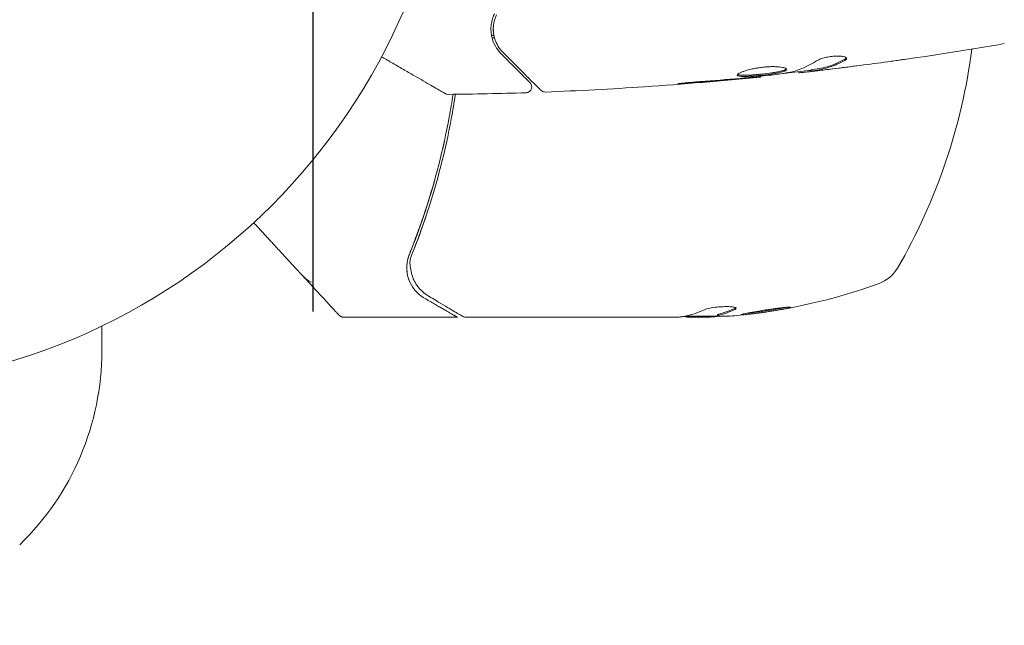
# Model space of a CAD drawing. Units: millimetres. Extents: x -2092 to 2092, y -1551 to 1551.
# Drawn here: x -525 to -441, y -73 to -22 of the extents above; entities that cross this region are included whole.
import ezdxf

# ---------------------------------------------------------------- set-up
doc = ezdxf.new("R2010")
doc.units = ezdxf.units.MM
doc.header["$LTSCALE"] = 20
doc.linetypes.add('HIDDEN', pattern=[9.524999999999999, 6.35, -3.175])
for name, color, linetype in [('2d', 230, 'Continuous'), ('EN16630-TrainingSpace', 20, 'HIDDEN'), ('EN16630-TrainingSpace_Hatch', 20, 'HIDDEN')]:
    doc.layers.add(name, color=color, linetype=linetype)

msp = doc.modelspace()

# ---------------------------------------------------------------- hatches: boundary and pattern name
at = {"layer": 'EN16630-TrainingSpace_Hatch'}
h = msp.add_hatch(dxfattribs=at)
h.set_pattern_fill('ANSI31', color=256, scale=100)
h.set_pattern_definition([(45, (-541, 4.070741908249814e-15), (-224.5064030267288, 224.5064030267288), [])])
edge = h.paths.add_edge_path()
edge.add_arc((0, 500), 500, 0, 90, ccw=False)
edge.add_line((500, 500), (500, -500))
edge.add_arc((0, -500), 500, -90, 0, ccw=False)
edge.add_arc((2.842170943040401e-14, -500), 500, 180, 270, ccw=False)
edge.add_line((-499.9999999999999, -500), (-499.9999999999999, 500))
edge.add_arc((2.842170943040401e-14, 500), 500, 90, 180, ccw=False)

# ---------------------------------------------------------------- linework, layer by layer
at = {"layer": '2d', "lineweight": 0}
for p, q in [((-484.5871227600645, -23.00000000000004), (-484.7863938696739, -23.00000000000004)), ((-484.6075714300201, -23.20000000000004), (-484.5393685609442, -23.20000000000004)), ((-457.5506401786628, -25.9334610964889), (-457.5506401786628, -26.03408558298535)), ((-461.8652337570679, -26.46869383378409), (-461.8652337570679, -26.53522336050804)), ((-458.5916001626641, -26.08578140533735), (-458.5916001626641, -26.16814335915547)), ((-492.0127381009847, -42.77919156489835), (-492.0127381009847, -42.7746130111321)), ((-465.5924693192305, -46.90000000000006), (-468.2454512630692, -46.90000000000006)), ((-465.5323506511934, -46.77249262879041), (-465.5323506511934, -46.8729497212824)), ((-518.0000000001291, -47.74934554531551), (-518.0000000001291, -49.86540755474561)), ((-487.7025773880715, -47.00000000000005), (-497.4106847524583, -47.00000000000005)), ((-468.9851406311261, -47.00000000000006), (-486.995847768558, -47.00000000000006)), ((-467.9832165034367, -47.00000000000006), (-466.3992483433297, -47.00000000000006))]:
    msp.add_line(p, q, dxfattribs=at)
msp.add_circle((-541, 4.070741908249814e-15), 53.00000000000001, dxfattribs=at)
for centre, radius, start, end in [((-493.4503984965777, -17.73461901772812), 50, 329.8982587484331, 352.619076811352), ((-452.7889980849151, -41.30685939836331), 3, 289.8522490549877, 329.8982587484335), ((-468.75, 2.89999999999994), 50.00000000000001, 275.5775076853159, 289.8522490549876), ((-468.75, 2.89999999999994), 49.90000000000001, 273.6279384596663, 273.8134877867013), ((-540.9999999998709, -49.86540755474553), 23, 314.0792098440019, 0)]:
    msp.add_arc(centre, radius, start, end, dxfattribs=at)
for centre, major_axis, ratio, start_param, end_param in [((-490.991251404471, -43.54810062635412), (0.4696391001382561, 0.1715783075488542), 0.8849781787795482, 3.141580036537226, 3.141592536411633), ((-490.9429313629646, -43.6582880897656), (0.4408732238672986, 0.2358618249671974), 0.9254225332208773, 3.141592725141764, 3.14163151831387), ((-469.9004825226638, 2.89999999999994), (0, 49.98444718428246), 0.3857791556860422, 3.22555124667086, 3.314276344345819), ((-469.0759173796141, 2.89999999999994), (3.155443620884047e-30, 49.99503336978215), 0.8866328047947497, 3.212051771870448, 3.229494133168207), ((-464.8235207305535, 2.899999999999941), (4.733165431326072e-30, 49.80882293237794), 0.4381981559591108, 3.111902799926273, 3.184358599068272), ((-467.2414431282076, 2.89999999999994), (8.270773328541156e-14, -49.87351649604673), 0.3724825168048379, 0.0988459201606909, 0.1730163005187903), ((-467.2414431282076, 2.89999999999994), (1.577721810442024e-30, 49.97356949109646), 0.372482516804838, 3.240240027422722, 3.314259067368883)]:
    msp.add_ellipse(centre, major_axis=major_axis, ratio=ratio, start_param=start_param, end_param=end_param, dxfattribs=at)
for points, knots in [([(-484.5502990255981, -21.16178622732929), (-484.7236500524597, -21.52608594733898), (-484.8028455116981, -21.87048889770298), (-484.8444432852577, -22.35986999573413), (-484.8445720593726, -22.51842600073438), (-484.8217382003525, -22.82659220877705), (-484.7986535414904, -22.97604972107429), (-484.7007874941111, -23.40450683271367), (-484.5978804253448, -23.66653529092271), (-484.3294132417451, -24.14963432447336), (-484.1641416922223, -24.37068472049101), (-483.9626770259475, -24.57214938676564)], [3.18999799446222e-15, 3.18999799446222e-15, 3.18999799446222e-15, 3.18999799446222e-15, 0.001851543836925257, 0.001851543836925257, 0.002777315755386287, 0.002777315755386287, 0.003703087673847319, 0.003703087673847319, 0.00555463151076938, 0.00555463151076938, 0.007406175347691442, 0.007406175347691442, 0.007406175347691442, 0.007406175347691442]), ([(-483.8212556697101, -24.43072803052833), (-484.0270642271631, -24.22491947307533), (-484.1912898424508, -23.99734320702384), (-484.4448821117007, -23.51644963918463), (-484.5352869076996, -23.26204938482858), (-484.6149737104274, -22.85811666534325), (-484.6320624158427, -22.71972210933926), (-484.6449407875659, -22.43476240244746), (-484.6405570984164, -22.28895960203688), (-484.5918596490931, -21.84947043932478), (-484.513879300169, -21.55071129442445), (-484.3697028693834, -21.24772241505343)], [1.354862346603552e-17, 1.354862346603552e-17, 1.354862346603552e-17, 1.354862346603552e-17, 0.001345716649370625, 0.001345716649370625, 0.002691433298741236, 0.002691433298741236, 0.003364291623426541, 0.003364291623426541, 0.004037149948111845, 0.004037149948111845, 0.005382866597482454, 0.005382866597482454, 0.005382866597482454, 0.005382866597482454]), ([(-488.7331575458864, -27.94941137782468), (-488.7331575459593, -27.94941137778257), (-488.737906778707, -27.94666940697725), (-488.7527299480175, -27.93811124618557), (-488.7603627376001, -27.93370445306541), (-488.7766676043035, -27.92429083388508), (-488.780265398911, -27.92221364619997), (-488.7880907540234, -27.9176956753193), (-488.7908135388892, -27.91612367474405), (-488.8324965728237, -27.89205796388132), (-488.8946347406674, -27.85618247594984), (-489.0828033811226, -27.74754326072998), (-489.208837466229, -27.67477744776674), (-489.4430010152475, -27.53958305970649), (-489.5289111033802, -27.48998284719692), (-489.7130380093178, -27.38367712848879), (-489.8113401306948, -27.32692237224996), (-490.3315730130399, -27.02656577758669), (-490.8386672960708, -26.73379475677432), (-491.7049455023837, -26.23364880116642), (-492.0115163060296, -26.05665006515574), (-492.6570420948283, -25.683955577224), (-492.9953083358412, -25.48865747191735), (-493.6119725080125, -25.13262624611466), (-493.8861042960117, -24.97435618451989), (-494.166789184496, -24.81230268859605)], [0.03007316426017554, 0.03007316426017554, 0.03007316426017554, 0.03007316426017554, 0.03650209681929988, 0.03650209681929988, 0.04015230650122986, 0.04015230650122986, 0.04106485892171236, 0.04106485892171236, 0.04197741134219485, 0.04197741134219485, 0.04380251618315985, 0.04380251618315985, 0.04562762102412484, 0.04562762102412484, 0.04654017344460734, 0.04654017344460734, 0.04745272586508983, 0.04745272586508983, 0.05110293554701983, 0.05110293554701983, 0.05292804038798482, 0.05292804038798482, 0.05475314522894981, 0.05475314522894981, 0.05614803754588123, 0.05614803754588123, 0.05614803754588123, 0.05614803754588123]), ([(-483.9626770259475, -24.57214938676564), (-483.6212411134175, -24.9135852992957), (-483.3102914770062, -25.2245349357069), (-482.8936952213185, -25.6411311913947), (-482.7631556480658, -25.77167076464731), (-482.519708421866, -26.01511799084712), (-482.4064923322372, -26.12833408047586), (-481.8920807752447, -26.64274563746837), (-481.643457052519, -26.89136936019406), (-481.5732141061525, -26.96161230656064), (-481.5691672148448, -26.96565919786829), (-481.5631190152677, -26.97170739744543), (-481.5601814379941, -26.97464497471898), (-481.5518867905662, -26.98293962214692), (-481.5471100531788, -26.98771635953426), (-481.5352840439857, -26.99954236872742), (-481.5303237145648, -27.00450269814833), (-481.5195859469001, -27.01524046581295), (-481.5157694164939, -27.01905699621912), (-481.5157694165214, -27.01905699619159)], [6.490740907898789e-18, 6.490740907898789e-18, 6.490740907898789e-18, 6.490740907898789e-18, 0.002807242086949976, 0.002807242086949976, 0.004210863130424959, 0.004210863130424959, 0.005614484173899943, 0.005614484173899943, 0.01122896834779988, 0.01122896834779988, 0.01193077886953737, 0.01193077886953737, 0.01263258939127486, 0.01263258939127486, 0.01403621043474984, 0.01403621043474984, 0.01684345252169981, 0.01684345252169981, 0.0221122754938773, 0.0221122754938773, 0.0221122754938773, 0.0221122754938773]), ([(-480.5843404541395, -27.66764324609904), (-480.5843404542513, -27.66764324598717), (-480.5889772609508, -27.66300643928763), (-480.6033408629893, -27.6486428372492), (-480.610430819095, -27.64155288114351), (-480.6251119443842, -27.62687175585421), (-480.6283216408439, -27.62366205939457), (-480.6350944428444, -27.61688925739406), (-480.6376589558255, -27.61432474441296), (-480.6527047472857, -27.59927895295276), (-480.6767638412183, -27.5752198590202), (-480.789168714586, -27.46281498565243), (-480.9176231849323, -27.33436051530617), (-481.1854159049686, -27.06656779526986), (-481.287693962372, -26.96428973786639), (-481.5137061615978, -26.73827753864053), (-481.6374788249292, -26.61450487530928), (-482.3062568543173, -25.94572684592119), (-482.9985121719022, -25.25347152833622), (-483.8212556697101, -24.43072803052833)], [0.02464335923518189, 0.02464335923518189, 0.02464335923518189, 0.02464335923518189, 0.03015025752846097, 0.03015025752846097, 0.03316528328130707, 0.03316528328130707, 0.0339190397195186, 0.0339190397195186, 0.03467279615773012, 0.03467279615773012, 0.03618030903415316, 0.03618030903415316, 0.03919533478699926, 0.03919533478699926, 0.0407028476634223, 0.0407028476634223, 0.04221036053984535, 0.04221036053984535, 0.04824041204553756, 0.04824041204553756, 0.04824041204553756, 0.04824041204553756]), ([(-454.6824377158119, -25.02333889666889), (-455.1285714189253, -25.26744954493983), (-455.5781026549775, -25.46247654323418), (-456.2575699869437, -25.68031992031408), (-456.4849234840167, -25.74044671810906), (-456.9414033867395, -25.8350873687783), (-457.1707653940995, -25.8661975189994), (-457.3997507204846, -25.9027495229017)], [0, 0, 0, 0, 0.002970523812352815, 0.002970523812352815, 0.004455785718529223, 0.004455785718529223, 0.005941047624705631, 0.005941047624705631, 0.005941047624705631, 0.005941047624705631]), ([(-457.3997507204846, -26.00344986754009), (-457.1707861641207, -25.96690635704993), (-456.9414459527431, -25.93580516944426), (-456.4849889730474, -25.84139053937192), (-456.2576408769503, -25.78142847095636), (-455.5781724587493, -25.5642242046592), (-455.128617614208, -25.36981450805162), (-454.6824377158119, -25.12651009165045)], [1.301042606982605e-18, 1.301042606982605e-18, 1.301042606982605e-18, 1.301042606982605e-18, 0.001485170596262149, 0.001485170596262149, 0.002970341192524296, 0.002970341192524296, 0.005940682385048589, 0.005940682385048589, 0.005940682385048589, 0.005940682385048589]), ([(-454.5278613658018, -24.96258286248635), (-454.5278613658018, -24.92705604976338), (-454.5526907544098, -24.89303058456062), (-454.649675811407, -24.83375672827674), (-454.7227670875984, -24.80792376802024), (-454.9093586076222, -24.76912169613255), (-455.0241583661914, -24.75591340505287), (-455.281386448524, -24.74542615900572), (-455.4252448219835, -24.74813328261857), (-455.7222830381381, -24.76977738203678), (-455.877398261483, -24.78886764959553), (-456.1776432769876, -24.8401356374146), (-456.3253852024623, -24.87273081205289), (-456.5953604148954, -24.94575226839379), (-456.7204023692401, -24.98689730291061), (-456.9341320803817, -25.07134841300845), (-457.0247809531415, -25.11526565746169), (-457.0946838305533, -25.15845240386973)], [0.0006723218126859135, 0.0006723218126859135, 0.0006723218126859135, 0.0006723218126859135, 0.001130160973932215, 0.001130160973932215, 0.001588000135178516, 0.001588000135178516, 0.002045839296424817, 0.002045839296424817, 0.002503678457671119, 0.002503678457671119, 0.00296151761891742, 0.00296151761891742, 0.003419356780163721, 0.003419356780163721, 0.003877195941410022, 0.003877195941410022, 0.004335035102656324, 0.004335035102656324, 0.004335035102656324, 0.004335035102656324]), ([(-454.6824377158119, -25.12651009165045), (-454.631469143001, -25.09871664127957), (-454.5932186790527, -25.07115455142067), (-454.5412640572342, -25.01622636222353), (-454.5278613658018, -24.98866784292341), (-454.5278613658018, -24.96258286248635)], [4.336808689942018e-19, 4.336808689942018e-19, 4.336808689942018e-19, 4.336808689942018e-19, 0.0003361609063429573, 0.0003361609063429573, 0.0006723218126859135, 0.0006723218126859135, 0.0006723218126859135, 0.0006723218126859135]), ([(-449.6025948528028, -25.03793806644077), (-449.6434480827354, -25.04379380020288), (-449.6888729298896, -25.05025828530041), (-449.801413253023, -25.06618525768541), (-449.8708982683475, -25.07596143943597), (-450.0214931366392, -25.09706323953446), (-450.1033761821283, -25.10849592996884), (-450.3580977766262, -25.14396858510306), (-450.5439547407881, -25.16973623115535), (-450.7377231344317, -25.19653572333458)], [0.003802952683818851, 0.003802952683818851, 0.003802952683818851, 0.003802952683818851, 0.004028257538206712, 0.004028257538206712, 0.004321052274797741, 0.004321052274797741, 0.004613847011388769, 0.004613847011388769, 0.005199436484570845, 0.005199436484570845, 0.005199436484570845, 0.005199436484570845]), ([(-459.6523499881299, -25.89518047757144), (-459.6523499881299, -25.87188236554989), (-459.6659334146615, -25.84941022951567), (-459.719302455042, -25.80627440275161), (-459.7597260838476, -25.78540367502712), (-459.8656026594491, -25.74717811287896), (-459.9304872406689, -25.72987120210801), (-460.0841716045846, -25.69944815411406), (-460.1739072969437, -25.68630610435292), (-460.3702594250328, -25.66616415988898), (-460.4775168593476, -25.6589699968409), (-460.7107832433176, -25.65113420253155), (-460.8351600368886, -25.65062254923037), (-461.0919580562455, -25.65671891872051), (-461.2266516356671, -25.66338483304351), (-461.5008266645713, -25.6839494991176), (-461.6383676109715, -25.69763662531838), (-461.9143284242944, -25.7315881722393), (-462.0537152285842, -25.75207667704262), (-462.3219178865971, -25.79772626367849), (-462.4520795334861, -25.82301025355043), (-462.8308047789629, -25.90560812040546), (-463.057750469399, -25.96756077898822), (-463.3448227997928, -26.06276457658561), (-463.429867756744, -26.09427918790141), (-463.5792378679741, -26.15636473170992), (-463.6440363970541, -26.18724906716928), (-463.7476727437445, -26.24550968455932), (-463.7869983893232, -26.27299430467122), (-463.8403569957241, -26.32441109512071), (-463.8540914814418, -26.34840225998071), (-463.8540914814418, -26.36948944627358)], [0, 0, 0, 0, 0.0004157649022588796, 0.0004157649022588796, 0.0008315298045177593, 0.0008315298045177593, 0.001247294706776639, 0.001247294706776639, 0.001663059609035519, 0.001663059609035519, 0.002078824511294398, 0.002078824511294398, 0.002494589413553278, 0.002494589413553278, 0.002910354315812158, 0.002910354315812158, 0.003326119218071037, 0.003326119218071037, 0.003741884120329917, 0.003741884120329917, 0.004157649022588797, 0.004157649022588797, 0.004989178827106555, 0.004989178827106555, 0.005404943729365435, 0.005404943729365435, 0.005820708631624315, 0.005820708631624315, 0.006236473533883195, 0.006236473533883195, 0.006652238436142074, 0.006652238436142074, 0.006652238436142074, 0.006652238436142074]), ([(-463.8540914814418, -26.36948944627358), (-463.8540914814418, -26.39045312494919), (-463.8409554500632, -26.40885073169656), (-463.7873456279532, -26.44053514367061), (-463.7469749365982, -26.45355112331482), (-463.589386475491, -26.48374320307451), (-463.4316311959295, -26.49245156658618), (-463.1383094394008, -26.49038406474246), (-463.0291815404025, -26.48718913859316), (-462.7988197292723, -26.4766616695351), (-462.6771576439351, -26.46937153281003), (-462.4207581415226, -26.45115966694215), (-462.2867844508521, -26.44026211473374), (-462.0171260317545, -26.41599529973934), (-461.8795651382624, -26.40247656896949), (-461.6021741967144, -26.37292527288363), (-461.4657907319133, -26.35726778381823), (-461.1974995161661, -26.32403409184863), (-461.0642118072309, -26.30624746861585), (-460.8112393433478, -26.26947443796364), (-460.6912256021343, -26.25048275365015), (-460.4641403002422, -26.2107427093657), (-460.357035669579, -26.18992221515052), (-460.0691658739018, -26.12654273993267), (-459.9143962948259, -26.08127192733374), (-459.7073276975786, -25.98924918251956), (-459.6523499881299, -25.94150378760288), (-459.6523499881299, -25.89518047757144)], [0.006652238436142074, 0.006652238436142074, 0.006652238436142074, 0.006652238436142074, 0.007065568204015824, 0.007065568204015824, 0.007478897971889573, 0.007478897971889573, 0.00830555750763708, 0.00830555750763708, 0.008718887275510833, 0.008718887275510833, 0.009132217043384587, 0.009132217043384587, 0.00954554681125834, 0.00954554681125834, 0.009958876579132093, 0.009958876579132093, 0.01037220634700585, 0.01037220634700585, 0.0107855361148796, 0.0107855361148796, 0.01119886588275336, 0.01119886588275336, 0.01161219565062711, 0.01161219565062711, 0.0124388551863746, 0.0124388551863746, 0.01326551472212209, 0.01326551472212209, 0.01326551472212209, 0.01326551472212209]), ([(-459.6743401015332, -25.84499090402834), (-459.6793947888162, -25.85100208575948), (-459.6853114327462, -25.85701721623886), (-459.7183754561189, -25.88641958199416), (-459.7581142247624, -25.91010243670264), (-459.862202184631, -25.9566192659959), (-459.9259138972761, -25.97930989871475), (-460.0763632222346, -26.02400034284021), (-460.1641132994304, -26.04617948855977), (-460.3562362440334, -26.08861602459318), (-460.4610506534499, -26.1090641115531), (-460.6884146846039, -26.14900278533621), (-460.8105823759511, -26.16837939095566), (-461.1882158000083, -26.22338909280726), (-461.4644627263957, -26.25736038326968), (-461.8756637210822, -26.30122971846269), (-462.0147388885328, -26.31493255687319), (-462.2862468425841, -26.33938101122792), (-462.4179788079782, -26.35009248080895), (-462.6734707168508, -26.36826449568772), (-462.7979748239336, -26.37572929862527), (-463.028089806324, -26.38622172720664), (-463.135067216069, -26.38936846940594), (-463.4311774886276, -26.39146571022755), (-463.5875382734797, -26.38287071056505), (-463.7470677554517, -26.35223025951841), (-463.7868338416743, -26.33929210160631), (-463.8189454363945, -26.32038478466169), (-463.8237368394664, -26.31713919557236), (-463.8280086878565, -26.3137793400357)], [0.0003070098994199847, 0.0003070098994199847, 0.0003070098994199847, 0.0003070098994199847, 0.0004134342346908184, 0.0004134342346908184, 0.0008268684693816368, 0.0008268684693816368, 0.001240302704072455, 0.001240302704072455, 0.001653736938763274, 0.001653736938763274, 0.002067171173454092, 0.002067171173454092, 0.002480605408144911, 0.002480605408144911, 0.003307473877526567, 0.003307473877526567, 0.003720908112217386, 0.003720908112217386, 0.004134342346908204, 0.004134342346908204, 0.004547776581599022, 0.004547776581599022, 0.004961210816289841, 0.004961210816289841, 0.005788079285671478, 0.005788079285671478, 0.006201513520362296, 0.006201513520362296, 0.006283371151146582, 0.006283371151146582, 0.006283371151146582, 0.006283371151146582]), ([(-457.5506403539996, -25.96704256120086), (-458.1863960575516, -26.04070095644042), (-458.8223769926301, -26.11229600756668), (-459.6792826324036, -26.20594542240924), (-459.9000289000739, -26.22981887766966), (-460.1208016408751, -26.25344379747489)], [8.06826997646561, 8.06826997646561, 8.06826997646561, 8.06826997646561, 10.00133539884941, 10.00133539884941, 10.67199421021127, 10.67199421021127, 10.67199421021127, 10.67199421021127]), ([(-458.4273437429347, -26.16151637243415), (-458.388583299527, -26.15813212865608), (-458.3247227932684, -26.15171130533411), (-458.1473755292977, -26.13288438651273), (-458.0375839160324, -26.12086620897087), (-457.6504121807948, -26.07758317047761), (-457.3263534407724, -26.0403034177637), (-456.9892988467543, -26.00052526613118)], [3.469446951953614e-18, 3.469446951953614e-18, 3.469446951953614e-18, 3.469446951953614e-18, 0.0005027745128878879, 0.0005027745128878879, 0.001005549025775772, 0.001005549025775772, 0.00201109805155154, 0.00201109805155154, 0.00201109805155154, 0.00201109805155154]), ([(-457.1994351236296, -26.00711670485193), (-457.2919885619192, -26.01666105794578), (-457.367112002294, -26.02391579346244), (-457.4827967378829, -26.03378744912772), (-457.5211093213368, -26.03619779627698), (-457.5748621709538, -26.03547416449623), (-457.5261970234192, -26.02363112122893), (-457.3997507204846, -26.00344986754009)], [1.734723475976807e-18, 1.734723475976807e-18, 1.734723475976807e-18, 1.734723475976807e-18, 0.0004054190667742191, 0.0004054190667742191, 0.0008108381335484364, 0.0008108381335484364, 0.001621676267096871, 0.001621676267096871, 0.001621676267096871, 0.001621676267096871]), ([(-457.3997507204846, -25.9027495229017), (-457.4629720907574, -25.91284129519735), (-457.5063994719658, -25.92082779819116), (-457.5438496722034, -25.92965501400005), (-457.5506630547937, -25.93199695572323), (-457.5506587235428, -25.93346124546987)], [1.734723475976807e-18, 1.734723475976807e-18, 1.734723475976807e-18, 1.734723475976807e-18, 0.0004054220963206151, 0.0004054220963206151, 0.0006379334882983793, 0.0006379334882983793, 0.0006379334882983793, 0.0006379334882983793]), ([(-455.4428967596555, -25.80675813766042), (-455.7796191034307, -25.84757990467187), (-456.0985158174436, -25.88519233688981), (-456.700499065069, -25.95391300432916), (-456.9675712615586, -25.98320629579312), (-457.1994351236296, -26.00711670485193)], [0, 0, 0, 0, 0.001015532321274523, 0.001015532321274523, 0.002031064642549045, 0.002031064642549045, 0.002031064642549045, 0.002031064642549045]), ([(-461.865235357822, -26.53539644671219), (-465.1595727442942, -26.86806964816011), (-468.459876522707, -27.14547973368518), (-474.5770674913392, -27.55640531842776), (-477.3936878762362, -27.70520263081296), (-480.2115543722937, -27.8136977425496)], [0, 0, 0, 0, 10.00133457357492, 10.00133457357492, 18.51966379583509, 18.51966379583509, 18.51966379583509, 18.51966379583509]), ([(-462.9753505781952, -26.63615365941498), (-462.8031424842019, -26.62031358384466), (-462.6488758212546, -26.60612571324129), (-462.3750577919949, -26.58098760771125), (-462.2553425831057, -26.57002395637528), (-462.0639690599321, -26.55259489634537), (-461.9898941675259, -26.54590910040482), (-461.8902935149923, -26.53708918288091), (-461.8652337570679, -26.53499513896477), (-461.8652337570679, -26.53522336050804)], [1.2509268882771e-17, 1.2509268882771e-17, 1.2509268882771e-17, 1.2509268882771e-17, 0.0006300964925566939, 0.0006300964925566939, 0.001260192985113375, 0.001260192985113375, 0.001890289477670057, 0.001890289477670057, 0.002520385970226738, 0.002520385970226738, 0.002520385970226738, 0.002520385970226738]), ([(-459.4823681151292, -26.16248152227702), (-460.0498630862601, -26.24624539540458), (-460.618117389154, -26.32236761645649), (-461.7561603098136, -26.45917124468223), (-462.3259182840166, -26.52016103806545), (-462.8955675873148, -26.58224445782712)], [7.961322465290408e-18, 7.961322465290408e-18, 7.961322465290408e-18, 7.961322465290408e-18, 0.001910153554162902, 0.001910153554162902, 0.003820307108325795, 0.003820307108325795, 0.003820307108325795, 0.003820307108325795]), ([(-481.5157694165392, -27.01905699617392), (-481.5017134409309, -27.03311297178232), (-481.488426332013, -27.04808853579308), (-481.4639981627041, -27.07918690503438), (-481.4527625903285, -27.09536862647106), (-481.4206605900869, -27.14796574678437), (-481.4032011289177, -27.18688590266371), (-481.3787548609741, -27.26722489893234), (-481.371576436513, -27.30927346051506), (-481.3679843798142, -27.39317263446569), (-481.371542591502, -27.43568087409202), (-481.3890327273587, -27.51781533251658), (-481.4031017441268, -27.55808534647709), (-481.4405640127469, -27.63324219686465), (-481.4642509049218, -27.66871813603132), (-481.5193076571467, -27.7321273391864), (-481.5511090684726, -27.76055762437175), (-481.6202659704392, -27.80819474056499), (-481.6581635335657, -27.82777496639114), (-481.7471115581704, -27.86030286810082), (-481.8001691934224, -27.87060367679013), (-481.8528617143188, -27.87233936480602)], [0, 0, 0, 0, 0.05974116732154002, 0.05974116732154002, 0.1186364222557779, 0.1186364222557779, 0.2446004901446793, 0.2446004901446793, 0.3705645516847854, 0.3705645516847854, 0.4965286072197013, 0.4965286072197013, 0.6224926567649027, 0.6224926567649027, 0.7484567000553393, 0.7484567000553393, 0.874420736584498, 0.874420736584498, 1.000384765620425, 1.000384765620425, 1.158548082260486, 1.158548082260486, 1.158548082260486, 1.158548082260486]), ([(-480.2115539347973, -27.81371987348284), (-480.2655221490601, -27.81579734425299), (-480.3205301183293, -27.80892629260218), (-480.4242945173922, -27.7782994319481), (-480.4743732043413, -27.75409150726984), (-480.5420618008027, -27.70642437421531), (-480.5641871745308, -27.68779652570803), (-480.5843404541623, -27.66764324607618)], [0, 0, 0, 0, 0.1620246366950417, 0.1620246366950417, 0.3245697910548309, 0.3245697910548309, 0.4103895339302808, 0.4103895339302808, 0.4103895339302808, 0.4103895339302808]), ([(-467.0149616195312, -26.9253601927973), (-467.1826859039304, -26.93724714283051), (-467.360223335292, -26.95103968261789), (-467.6288860085038, -26.97387840749129), (-467.7173293012588, -26.9817082086206), (-467.8920297391312, -26.99770034690666), (-467.978836967613, -27.00592069526608), (-468.2251470221163, -27.02980226296806), (-468.3769072263208, -27.0452996838257), (-468.627867149722, -27.07068627203737), (-468.7295890977333, -27.08161646640628), (-468.8657076266348, -27.09906395483539), (-468.9015127530238, -27.10555801608999), (-468.9015515594712, -27.11084949712765), (-468.8926031865066, -27.11189247202776), (-468.8577657721164, -27.11242074732011), (-468.8319607134673, -27.1119329385194), (-468.6597825825917, -27.10561170889261), (-468.3906541880123, -27.08820878823227), (-468.0572474250122, -27.0633267646884)], [1.420594488758739e-17, 1.420594488758739e-17, 1.420594488758739e-17, 1.420594488758739e-17, 0.0005356253895622334, 0.0005356253895622334, 0.0008034380843433481, 0.0008034380843433481, 0.001071250779124463, 0.001071250779124463, 0.001606876168686691, 0.001606876168686691, 0.00214250155824892, 0.00214250155824892, 0.002678126947811149, 0.002678126947811149, 0.002945939642592263, 0.002945939642592263, 0.003213752337373376, 0.003213752337373376, 0.004285003116497828, 0.004285003116497828, 0.004285003116497828, 0.004285003116497828]), ([(-491.7951599189298, -41.65780111708374), (-490.8163632761738, -39.22980254415489), (-489.9739782792241, -36.68903223008982), (-488.9513239876746, -32.69321458554243), (-488.6507149098006, -31.33034682739605), (-488.2782514303065, -29.29992548570808), (-488.1709393649234, -28.65757005218288), (-488.0738205841772, -28.01181653026734)], [0, 0, 0, 0, 0.008697053603232741, 0.008697053603232741, 0.0130455804048491, 0.0130455804048491, 0.0150207007065709, 0.0150207007065709, 0.0150207007065709, 0.0150207007065709]), ([(-491.5837861691455, -41.66827776853157), (-490.6212489281837, -39.2727403853766), (-489.7894317973536, -36.76392480425717), (-488.7747930308677, -32.81526974745698), (-488.4755395342339, -31.46799150675066), (-488.0924897317624, -29.40264074411754), (-487.9759697363654, -28.70852898520914), (-487.8712059241898, -28.00933525128558)], [0, 0, 0, 0, 0.008623730300314521, 0.008623730300314521, 0.01293559545047178, 0.01293559545047178, 0.01507323733745881, 0.01507323733745881, 0.01507323733745881, 0.01507323733745881]), ([(-488.4778907507955, -28.01637123264155), (-488.5318999359731, -28.01694010357411), (-488.5866986651828, -28.00853353781712), (-488.6635618771722, -27.98348977780873), (-488.6884790062824, -27.97308553903125), (-488.7183450220816, -27.95768404135493), (-488.7243049220691, -27.9544555886139), (-488.7307476713675, -27.95079427433641), (-488.731299210924, -27.95047945133202), (-488.7321392855116, -27.94999780602475), (-488.7324282577367, -27.94983174360977), (-488.7328614664669, -27.94958221690165), (-488.7330064194418, -27.94949862756527), (-488.7331501470182, -27.94941564948868)], [0, 0, 0, 0, 0.1620367319135627, 0.1620367319135627, 0.2425207266380028, 0.2425207266380028, 0.2628467776416447, 0.2628467776416447, 0.2647519701428968, 0.2647519701428968, 0.2657518366836616, 0.2657518366836616, 0.2662517703120597, 0.2662517703120597, 0.2662517703120597, 0.2662517703120597]), ([(-491.4402323487102, -41.30768215732225), (-491.3050426867053, -40.96491701399955), (-491.136959985853, -40.52976318938352), (-490.8548184886245, -39.76396483555825), (-490.7554640520754, -39.48898516603126), (-490.5502430295907, -38.90630134073094), (-490.4437474554122, -38.59689985156239), (-490.3336552556012, -38.26739950850013)], [0, 0, 0, 0, 0.002525701573724467, 0.002525701573724467, 0.003788552360586704, 0.003788552360586704, 0.005051403147448941, 0.005051403147448941, 0.005051403147448941, 0.005051403147448941]), ([(-491.7951599189298, -41.65780111708376), (-491.844593553892, -41.78042597080736), (-491.8973971095699, -41.93394847478791), (-491.9601448026598, -42.21215226653405), (-491.978306925285, -42.31355275131021), (-492.0041282599466, -42.52794592360258), (-492.0119717419458, -42.64266449833801), (-492.0126875642261, -42.7613865854649)], [0, 0, 0, 0, 0.0008373670724662332, 0.0008373670724662332, 0.001256050608699355, 0.001256050608699355, 0.001674734144932477, 0.001674734144932477, 0.001674734144932477, 0.001674734144932477]), ([(-491.4608924203837, -43.71967368998537), (-491.5073091249392, -43.59261763068246), (-491.560928830422, -43.42724907295858), (-491.6536865808333, -43.05556868838833), (-491.694012495497, -42.84825108402148), (-491.7233546628241, -42.62620505273454)], [0, 0, 0, 0, 0.7980246128980935, 0.7980246128980935, 1.557778104138552, 1.557778104138552, 1.557778104138552, 1.557778104138552]), ([(-491.4608914040513, -43.71967647195108), (-491.5076198487221, -43.59177009055016), (-491.5614684247129, -43.42569027195476), (-491.6539887642616, -43.05395852142846), (-491.6939859833754, -42.84804118223141), (-491.7231630128462, -42.62759485003063)], [0, 0, 0, 0, 0.8016525894086213, 0.8016525894086213, 1.556171478906312, 1.556171478906312, 1.556171478906312, 1.556171478906312]), ([(-500.8741593829988, -43.48395698292084), (-500.7601711018349, -43.60748490005525), (-500.6374884887016, -43.71218426000777), (-500.3850086240204, -43.89256153280918), (-500.2537607036881, -43.96853796372983), (-500.1249330769267, -44.02888511096136)], [0, 0, 0, 0, 0.0006584846009941457, 0.0006584846009941457, 0.001316969201988291, 0.001316969201988291, 0.001316969201988291, 0.001316969201988291]), ([(-491.9907785100504, -43.14182661580665), (-491.9664113830553, -43.34209087901353), (-491.9237008568339, -43.52142078915748), (-491.8314252324179, -43.8183154620697), (-491.7812291499485, -43.93929750942492), (-491.740190163138, -44.02888511096136)], [0.0005261849813795036, 0.0005261849813795036, 0.0005261849813795036, 0.0005261849813795036, 0.001315456198602776, 0.001315456198602776, 0.002104727415826049, 0.002104727415826049, 0.002104727415826049, 0.002104727415826049]), ([(-491.740190163138, -44.0288851109614), (-491.7666522736706, -43.97111865037233), (-491.796690054064, -43.90079396975141), (-491.8475446084973, -43.76303920687036), (-491.868228179732, -43.70193674474964), (-491.8879561197538, -43.63570038003806)], [0, 0, 0, 0, 0.0005111502925219877, 0.0005111502925219877, 0.000852748145754251, 0.000852748145754251, 0.000852748145754251, 0.000852748145754251]), ([(-491.740190163138, -44.02888511096136), (-491.6183637699275, -44.29483062326045), (-491.4605602442733, -44.54019217441862), (-491.1631627327161, -44.87735855944454), (-491.0537545632317, -44.98460136416794), (-490.8077720312259, -45.1887949930443), (-490.6717527297735, -45.28574581719725), (-490.5127420931341, -45.37755065106498)], [0, 0, 0, 0, 0.5, 0.5, 0.75, 0.75, 1, 1, 1, 1]), ([(-490.102129304755, -45.23893939920271), (-490.5131856821871, -44.99484800086788), (-490.8105146157994, -44.71052392071256), (-491.1798712647293, -44.23949063630899), (-491.2896847769846, -44.0700610222607), (-491.3837961034239, -43.89416577112947)], [0, 0, 0, 0, 2.680960400862644, 2.680960400862644, 4.072420772743616, 4.072420772743616, 4.072420772743616, 4.072420772743616]), ([(-487.2511632493182, -46.93090011646591), (-487.4105758986955, -46.83634540838256), (-487.6841748387903, -46.67405577520783), (-488.4440431616209, -46.22321003982562), (-488.9390537816979, -45.92946553656768), (-489.7060322717617, -45.47413339320674), (-489.8999782312613, -45.35898041599484), (-490.1021301543927, -45.23893889467379)], [0, 0, 0, 0, 4.507571252727343, 4.507571252727343, 9.166251694411866, 9.166251694411866, 10.64704586051151, 10.64704586051151, 10.64704586051151, 10.64704586051151]), ([(-464.0433287074742, -46.33047019183622), (-463.9765084784415, -46.29918374903016), (-463.9432369884882, -46.26864640857795), (-463.945048709367, -46.22584425840821), (-463.954265997362, -46.2123350830832), (-463.9897894845379, -46.18682456695333), (-464.016538255683, -46.17473712622197), (-464.1200555180031, -46.14229074032456), (-464.2226720990891, -46.12495060237482), (-464.4768231600212, -46.10213760665837), (-464.6309840124142, -46.0964694335195), (-464.9634216124518, -46.09782640762513), (-465.1444848033356, -46.10481909299927), (-465.4144267652473, -46.12388611397315), (-465.5053076010017, -46.13175365446047), (-465.6806110754129, -46.1497437253206), (-465.7660576470193, -46.15992693044509), (-466.1819971477434, -46.21691769703772), (-466.4487399336806, -46.27845680532466), (-466.5871547142221, -46.34103775658351)], [2.15685041218581e-07, 2.15685041218581e-07, 2.15685041218581e-07, 2.15685041218581e-07, 0.0005388222915315809, 0.0005388222915315809, 0.0008081255947767651, 0.0008081255947767651, 0.001077428898021949, 0.001077428898021949, 0.001616035504512296, 0.001616035504512296, 0.002154642111002642, 0.002154642111002642, 0.002693248717492988, 0.002693248717492988, 0.002962552020738162, 0.002962552020738162, 0.003231855323983335, 0.003231855323983335, 0.00430906853696399, 0.00430906853696399, 0.00430906853696399, 0.00430906853696399]), ([(-459.3065664607277, -46.15515166723266), (-459.3065664607277, -46.14925607145806), (-459.3204193771142, -46.14533460709575), (-459.3746961689488, -46.14186377533283), (-459.4148308832069, -46.14223404142093), (-459.5213498300581, -46.1472272636024), (-459.5877842136656, -46.15189225005829), (-459.741324580011, -46.16510325620977), (-459.8292640743605, -46.17369991044166), (-460.0265799727334, -46.19483929537335), (-460.1332007807944, -46.20708174859289), (-460.361717285705, -46.23476784973594), (-460.4850828663224, -46.2504102022111), (-460.7391809106929, -46.28391622633678), (-460.8699277172059, -46.30176344952724), (-461.1387695512663, -46.33962495321412), (-461.2771478580671, -46.35969606175787), (-461.6858138628135, -46.42063517964369), (-461.9604217226595, -46.46384798102994), (-462.4629122818701, -46.54738113743429), (-462.6966819241622, -46.5886646639975), (-462.9897651949942, -46.64453363596068), (-463.0765182878549, -46.66186873362359), (-463.2287697223335, -46.69404435790918), (-463.2947951052411, -46.70902617808515), (-463.4004219673656, -46.73542243223941), (-463.440372184738, -46.74688050907243), (-463.4944792882525, -46.76631474691354), (-463.5083079540395, -46.77426726618165), (-463.5083079540395, -46.7800866203066)], [0.008281094419285763, 0.008281094419285763, 0.008281094419285763, 0.008281094419285763, 0.008693869968287493, 0.008693869968287493, 0.009106645517289222, 0.009106645517289222, 0.009519421066290952, 0.009519421066290952, 0.009932196615292682, 0.009932196615292682, 0.01034497216429441, 0.01034497216429441, 0.01075774771329614, 0.01075774771329614, 0.01117052326229787, 0.01117052326229787, 0.0115832988112996, 0.0115832988112996, 0.01240884990930302, 0.01240884990930302, 0.01323440100730643, 0.01323440100730643, 0.01364717655630814, 0.01364717655630814, 0.01405995210530985, 0.01405995210530985, 0.01447272765431156, 0.01447272765431156, 0.01488550320331327, 0.01488550320331327, 0.01488550320331327, 0.01488550320331327]), ([(-497.5258038464542, -46.98624324278666), (-497.5369160679417, -46.98361752702134), (-497.547936842659, -46.98061450156433), (-497.6111992632636, -46.96102679411616), (-497.6615402040247, -46.93577823079611), (-497.7233137591635, -46.89071048163989), (-497.7400020038543, -46.87678621529712), (-497.7608973773461, -46.85690485201992), (-497.7660076343125, -46.85182706204173), (-497.7726693109403, -46.84491420719698), (-497.7743220247136, -46.84317418192922), (-497.7765086762092, -46.84083842642177), (-497.7770539235216, -46.84025317941988), (-497.7777790314898, -46.83947110686738), (-497.7779601510458, -46.83927544353494), (-497.7781411131484, -46.83907963502109)], [0.1158516730722839, 0.1158516730722839, 0.1158516730722839, 0.1158516730722839, 0.1500536484761547, 0.1500536484761547, 0.3145304884389905, 0.3145304884389905, 0.3794629858173224, 0.3794629858173224, 0.4010678708323341, 0.4010678708323341, 0.4082680517398403, 0.4082680517398403, 0.4106680584412734, 0.4106680584412734, 0.4114680586894011, 0.4114680586894011, 0.4114680586894011, 0.4114680586894011]), ([(-497.525872134581, -46.98655077183211), (-497.525872134581, -46.98655077183212), (-497.535496604618, -46.98099408146545), (-497.5684523725481, -46.96196705997967), (-497.5824283616897, -46.95389801888655), (-497.6115657711298, -46.93707552770282), (-497.6225489694147, -46.93073437521651), (-497.6435869144449, -46.91858811199011), (-497.6512825762139, -46.91414501959616), (-497.6657720935707, -46.90577949284978), (-497.6710529151879, -46.90273060906758), (-497.6810527342192, -46.89695721085804), (-497.6847039814235, -46.8948491623017), (-497.691714334058, -46.89080173332106), (-497.6942565128101, -46.88933400573426), (-497.7009443924249, -46.8854727566383), (-497.70594182156, -46.88258748958193), (-497.7159950178764, -46.8767832739824), (-497.718994092014, -46.87505175772176), (-497.723817690659, -46.87226685174564), (-497.7256571372616, -46.87120484675444), (-497.7305498970875, -46.86838001055187), (-497.7328920389463, -46.86702777431923), (-497.7390774920257, -46.86345660131875), (-497.741943153556, -46.86180211086283), (-497.7493561933545, -46.85752219033968), (-497.7525302814253, -46.85568962973754), (-497.760457853464, -46.85111264388699), (-497.7633633227706, -46.8494351704007), (-497.7701131685485, -46.84553814512386), (-497.7716576338934, -46.84464644764122), (-497.7742832734406, -46.84313053394181), (-497.7744742561475, -46.84302027002457), (-497.7744742549538, -46.84302027071374)], [0, 0, 0, 0, 0.001149774547508669, 0.001149774547508669, 0.001724661821263005, 0.001724661821263005, 0.002012105458140171, 0.002012105458140171, 0.002155827276578755, 0.002155827276578755, 0.002227688185798046, 0.002227688185798046, 0.002263618640407693, 0.002263618640407693, 0.002281583867712523, 0.002281583867712523, 0.002299549095017353, 0.002299549095017353, 0.002317514322322183, 0.002317514322322183, 0.002335479549627013, 0.002335479549627013, 0.002371410004236671, 0.002371410004236671, 0.002443270913455989, 0.002443270913455989, 0.002586992731894619, 0.002586992731894619, 0.002874436368771877, 0.002874436368771877, 0.003449323642526393, 0.003449323642526393, 0.004324157330926164, 0.004324157330926164, 0.004324157330926164, 0.004324157330926164]), ([(-468.3944158694971, -46.93024409759613), (-468.3620255268295, -46.94364572401506), (-468.3161597278661, -46.95572340126893), (-468.1855291387284, -46.97965313557781), (-468.0936202806595, -46.99094696864302), (-467.9832165034368, -47.00000000000018)], [0.000109178642484362, 0.000109178642484362, 0.000109178642484362, 0.000109178642484362, 0.0006125862916263037, 0.0006125862916263037, 0.001224972278128968, 0.001224972278128968, 0.001224972278128968, 0.001224972278128968]), ([(-463.5083079540395, -46.7800866203066), (-463.5083079540396, -46.79173381191342), (-463.4526345806856, -46.79527385007855), (-463.2937769895822, -46.78792087266913), (-463.2276124027818, -46.78335138470188), (-463.0727329518549, -46.77018837897241), (-462.9850379441929, -46.76170452673927), (-462.7895649923954, -46.74100561229149), (-462.6807355156956, -46.7286523218224), (-462.4516370235341, -46.70116227792117), (-462.3305770570182, -46.68595341312942), (-461.9476094365373, -46.63586569178522), (-461.6753169087619, -46.59774087398427), (-461.2622911688139, -46.53635898361778), (-461.1267092366586, -46.5156273862382), (-460.8596017484552, -46.47363643414456), (-460.7267180102763, -46.4521455645715), (-460.4742865811801, -46.41010086488846), (-460.3542864784404, -46.38949073120752), (-460.1267481297904, -46.34910006394187), (-460.0191346018338, -46.32928470291024), (-459.7293384921713, -46.27368410549254), (-459.5724881859175, -46.24024601788999), (-459.3622264291896, -46.18716429339062), (-459.3065664607277, -46.16695145328254), (-459.3065664607277, -46.15515166723266)], [0.001671871737026433, 0.001671871737026433, 0.001671871737026433, 0.001671871737026433, 0.002498024572308848, 0.002498024572308848, 0.002911100989950048, 0.002911100989950048, 0.003324177407591247, 0.003324177407591247, 0.003737253825232447, 0.003737253825232447, 0.004150330242873646, 0.004150330242873646, 0.004976483078156083, 0.004976483078156083, 0.005389559495797299, 0.005389559495797299, 0.005802635913438518, 0.005802635913438518, 0.006215712331079735, 0.006215712331079735, 0.006628788748720952, 0.006628788748720952, 0.007454941584003357, 0.007454941584003357, 0.008281094419285763, 0.008281094419285763, 0.008281094419285763, 0.008281094419285763]), ([(-459.6752783466663, -46.15942890320584), (-459.7485056064847, -46.17495560831871), (-459.8325962727819, -46.19186067448366), (-460.0210656073904, -46.22807832961104), (-460.1264908858209, -46.24752591767953), (-460.3542602794146, -46.28804221479881), (-460.4766356675053, -46.30909711093222), (-460.8538233733991, -46.37203190782056), (-461.1285944527696, -46.41531147684237), (-461.5369833866055, -46.4761210859192), (-461.6747014894688, -46.49604492535158), (-461.9445850656237, -46.53390880250784), (-462.0753822764893, -46.5516694156706), (-462.3287962545378, -46.58488605371195), (-462.4524863495948, -46.60046206467738), (-462.6815731799035, -46.62799987397822), (-462.7879823753078, -46.6401064253448), (-462.9797639401585, -46.66046858380154), (-463.0652545968406, -46.66878906752212), (-463.139610062485, -46.67521188851406)], [0.006174488427174363, 0.006174488427174363, 0.006174488427174363, 0.006174488427174363, 0.006564049595208681, 0.006564049595208681, 0.006976911274836621, 0.006976911274836621, 0.007389772954464561, 0.007389772954464561, 0.00821549631372044, 0.00821549631372044, 0.008628357993348379, 0.008628357993348379, 0.00904121967297632, 0.00904121967297632, 0.009454081352604258, 0.009454081352604258, 0.009866943032232199, 0.009866943032232199, 0.01026092565113611, 0.01026092565113611, 0.01026092565113611, 0.01026092565113611])]:
    msp.add_open_spline(points, degree=3, knots=knots, dxfattribs=at)
for points in [[(-484.5564663680211, -23.13527800547351), (-484.6120207626077, -22.91549452720644), (-484.6455540838786, -22.67110277823267), (-484.6409580762868, -22.40337975048329)], [(-484.6393152141882, -22.34384525841149), (-484.6358000612589, -22.25142205322047), (-484.6276647359507, -22.1561777453004), (-484.6137135638751, -22.05788827073947)], [(-484.7863938696739, -23.00000000000004), (-484.7878140882532, -23.00000000000004), (-484.7892341384269, -23.00000100121624), (-484.7906540202484, -23.00000300330304)], [(-484.7455120535295, -23.20319353146812), (-484.6995752754567, -23.20106991310151), (-484.6535668871776, -23.20000000000003), (-484.6075714300201, -23.20000000000004)], [(-483.8212556697101, -24.43072803052834), (-484.0560739887085, -24.19590971153002), (-484.2979390581293, -23.87254514221855), (-484.4601516343171, -23.44219607874647)], [(-441.0957537927325, -23.691881544008), (-443.9246319692278, -24.18178152601983), (-446.7608377682562, -24.63056135094591), (-449.6025947889448, -25.03793851191048)], [(-457.0946838305533, -25.15845240386973), (-457.8245570346938, -25.60937588719831), (-458.5664422423499, -25.93616553772722), (-459.3209453829917, -26.13255959009702)], [(-454.5452270346576, -24.91232110863465), (-454.5683891301127, -24.9487635375257), (-454.6145231299207, -24.9861781229518), (-454.6824377158119, -25.02333889666889)], [(-456.9892988467543, -26.00052526613118), (-456.5723179271313, -25.9513144541648), (-456.1574601362686, -25.90131197607106), (-455.7447331252729, -25.85042976140833)], [(-455.7447331252729, -25.85042976140833), (-455.0368169486342, -25.76315574758485), (-454.329262042988, -25.67308147896789), (-453.6220803495798, -25.5801143975327)], [(-450.7377231344317, -25.19653572333458), (-452.3044342637661, -25.41322257235151), (-453.8728523779197, -25.61641738025695), (-455.4428967596555, -25.80675813766042)], [(-468.0572474250122, -27.0633267646884), (-466.7043213077276, -26.96235838840084), (-465.3521210574172, -26.85103010901855), (-464.0006422967114, -26.7294044023472)], [(-463.6144632988873, -26.6506086564569), (-464.7474730225908, -26.74922993907913), (-465.8806831284073, -26.84497164443639), (-467.0149616195312, -26.9253601927973)], [(-464.0006422967114, -26.7294044023472), (-463.636908750511, -26.69667036990587), (-463.2951313076933, -26.66556778742561), (-462.9753505781952, -26.63615365941498)], [(-463.3333034312679, -26.62569851496677), (-463.428464599213, -26.63427491751697), (-463.522185371179, -26.64257645037964), (-463.6144632988873, -26.6506086564569)], [(-462.8955675873148, -26.58224445782712), (-463.0314174553644, -26.59705010111303), (-463.1884400752835, -26.61264270152392), (-463.3333034312679, -26.62569851496677)], [(-461.8652337570679, -26.53522336050804), (-461.8652337570679, -26.53533569907198), (-461.8652337570679, -26.5353984434202), (-461.8652337570679, -26.5354122984959)], [(-459.3209453829917, -26.13255959009702), (-459.3570259449681, -26.1419512114126), (-459.4134947294914, -26.15231561450706), (-459.4823681151292, -26.16248152227702)], [(-458.5916001626641, -26.16814335915547), (-458.5916001626641, -26.17352147766898), (-458.5368402089506, -26.17107670511501), (-458.4273437429347, -26.16151637243415)], [(-481.8528771643498, -27.87233152858377), (-484.060549194706, -27.94506319969762), (-486.2691610939063, -27.99307534171005), (-488.4778935133875, -28.0163505582353)], [(-488.4778894682926, -28.01637211710124), (-488.4778881510026, -28.01637214861906), (-488.4778894402435, -28.01637060656019), (-488.4778933349473, -28.01636749151738)], [(-480.2115537437674, -27.81372070837242), (-480.2115513813221, -27.8137207898241), (-480.2115507625105, -27.813719041921), (-480.2115518860238, -27.81371546571575)], [(-488.9735662272271, -32.72012840343841), (-488.9164948328032, -32.47461007131415), (-488.8607960643188, -32.22804603957923), (-488.8064950881068, -31.98042167010138)], [(-491.7401892626385, -41.52096386384151), (-490.9103078041017, -39.44790751989288), (-490.1798538020253, -37.29278622195871), (-489.5638137619939, -35.04919990128623)], [(-491.7951599189298, -41.65780111708374), (-491.9333790463878, -42.00066686627015), (-492.0036911979478, -42.35197439085534), (-492.0119466387599, -42.71039409881612)], [(-491.6854261135318, -41.96528964589519), (-491.6568492682874, -41.86491849491786), (-491.6230108650427, -41.76589916058325), (-491.5837861691455, -41.66827776853157)], [(-492.0119466387599, -42.71039409881612), (-492.0124827232098, -42.73366883802885), (-492.0127420860085, -42.75669365817881), (-492.0127420247416, -42.77947345190763)], [(-491.9907785100504, -43.14182661580665), (-492.0054132918142, -43.0215488420783), (-492.0127344841683, -42.89966121212554), (-492.0127420247416, -42.77947345190763)], [(-492.0126875642261, -42.76138658546488), (-492.0127008060623, -42.76358279870937), (-492.0127116361759, -42.76577902649507), (-492.0127180183786, -42.76797449178877)], [(-491.7490417494437, -42.4235457911237), (-491.7585361283166, -42.34473570052636), (-491.7551135628707, -42.26319216906445), (-491.7392056903063, -42.18544044615078)], [(-491.749031864248, -42.42354527689059), (-491.7585291207658, -42.34473612010114), (-491.7551099724537, -42.2631928652821), (-491.7392056893084, -42.18544044635479)], [(-491.7259327596227, -42.60662885357122), (-491.7339169443169, -42.54579227839851), (-491.741667692012, -42.48475836415232), (-491.7490418249266, -42.42354516454303)], [(-491.7392056903063, -42.18544044615061), (-491.7240995985728, -42.11160752763718), (-491.7061650646418, -42.03813157001811), (-491.6854261135318, -41.96528964589519)], [(-491.7233546515764, -42.62620513785035), (-491.7242167050393, -42.61968160709633), (-491.7250761289351, -42.61315612656628), (-491.7259327786298, -42.60662870874299)], [(-491.9887880928952, -43.15782130115414), (-491.992570399888, -43.12805274215101), (-491.9959742278247, -43.09767821707192), (-491.9989483400902, -43.06672920027087)], [(-491.9907785100504, -43.1418266158066), (-491.9676036081682, -43.33229242867292), (-491.9278363917123, -43.50382230893869), (-491.884308921341, -43.64785798351713)], [(-491.3838045712142, -43.89414994392548), (-491.413822601235, -43.83804021437859), (-491.4388478625125, -43.78001343072521), (-491.4608905224019, -43.71967888520131)], [(-497.4109400771428, -46.9997194982803), (-497.4494865724964, -46.99966012189667), (-497.4882827940679, -46.99511285171299), (-497.5258007753577, -46.98624650373675)], [(-487.2510188482609, -46.93064614928764), (-487.1754648057941, -46.975214187563), (-487.0880511552314, -47.00000000000005), (-486.9992206814551, -47.00000000000005)], [(-468.75, -46.97884854348526), (-468.7850051934242, -46.98250450617542), (-468.8210312311213, -46.98603817854776), (-468.8580896541495, -46.98945446763707)], [(-468.2834138745395, -46.90837932905129), (-468.4108042752815, -46.93616911703963), (-468.5662806873831, -46.95966079199221), (-468.75, -46.97884854348526)], [(-468.3944015831555, -46.9302443519631), (-468.4980828994761, -46.94871358055172), (-468.616595682656, -46.96491571926097), (-468.75, -46.97884854348524)], [(-466.3992483433297, -47.00000000000006), (-466.242917802501, -46.99177512354162), (-466.0949216081994, -46.98210326400378), (-465.9552429563139, -46.97098484696463)], [(-465.5067355206018, -46.75825024370201), (-465.523854036205, -46.76357932519442), (-465.5323506511934, -46.76832379426356), (-465.5323506511934, -46.77249262879041)], [(-465.5323506512016, -46.8729497212824), (-465.5323506511935, -46.86882611960353), (-465.5238123270207, -46.86404145147512), (-465.5067355206018, -46.85873608991822)], [(-465.471440267117, -46.88687161975797), (-465.5117483132544, -46.88413976948406), (-465.5323506511932, -46.87933528475087), (-465.5323506512016, -46.8729497212824)], [(-465.4081699336568, -46.73006981579222), (-465.445182369359, -46.73992394340117), (-465.4780412235211, -46.74931756220939), (-465.5067355206018, -46.75825024370201)], [(-465.5067355206018, -46.85873608991822), (-465.4780412741871, -46.84982146337173), (-465.4451824347295, -46.84044682592117), (-465.4081699336568, -46.83061260351021)], [(-463.9816077799438, -46.19329045472018), (-463.9972138670641, -46.20501647021753), (-464.0177912197597, -46.21692203413403), (-464.0433287074742, -46.22890386838765)], [(-459.6752783466663, -46.15942890320582), (-459.7307046371623, -46.17118118876404), (-459.7923546769682, -46.18372315053141), (-459.858729909773, -46.19675105061288)], [(-486.995847768558, -47.00000000000006), (-486.9969736723606, -47.00000000000006), (-486.9981012070184, -47.00000000000006), (-486.9992206814551, -47.00000000000005)], [(-468.8580896541495, -46.98945446763707), (-468.8985555361045, -46.99318487869387), (-468.9409243761231, -46.99669265082182), (-468.9851406311261, -47.00000000000011)]]:
    msp.add_open_spline(points, degree=3, dxfattribs=at)
for points, weights in [([(-505.0575374969921, -38.9504735429477), (-503.8755426389459, -40.23138910187395), (-502.718333754097, -41.48544435891706), (-501.5879826674576, -42.71039409881612)], [0.9994679130936781, 0.9990446885494582, 0.9992220508515655, 1]), ([(-501.5879826674576, -42.71039409881612), (-501.3177222591121, -43.00327249812122), (-501.077515498007, -43.26358207185956), (-500.8741593829988, -43.48395698292084)], [1, 0.990567849651086, 0.990567849651086, 1]), ([(-497.7781411235929, -46.8390798349341), (-497.7781411235609, -46.83907983496876), (-498.824607081182, -45.70503553868537), (-500.8741593829988, -43.48395698292084)], [0.9926160438156295, 0.9837208680433844, 0.9861821867715079, 1]), ([(-487.7025773880716, -47.00000000000005), (-487.7025773880715, -47.00000000000009), (-488.649541633246, -46.45326993813562), (-490.5127420931341, -45.37755065106498)], [0.983775506510649, 0.9837755065106489, 0.9891836710070993, 1])]:
    msp.add_rational_spline(points, weights, degree=3, dxfattribs=at)
at = {"layer": 'EN16630-TrainingSpace', "flags": 128}
msp.add_lwpolyline([(0, 1000), (0, 1000, -0.414213562373095), (500, 500), (500, -500, -0.414213562373095), (0, -1000), (0, -1000, -0.414213562373095), (-499.9999999999999, -500), (-499.9999999999999, 500, -0.414213562373095)], format="xyb", close=True, dxfattribs=at)

doc.saveas('drawing.dxf')
